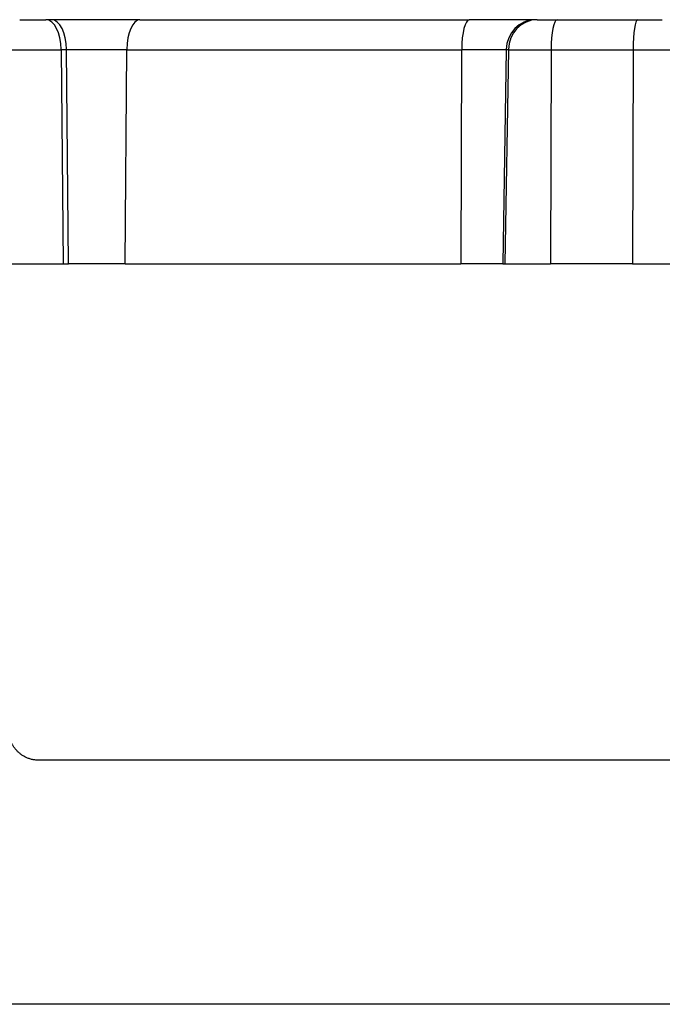
# Model space of a CAD drawing. Units: millimetres. Extents: x 1724 to 1952, y 1770 to 2038.
# Drawn here: x 1757 to 1778, y 1950 to 1982 of the extents above; entities that cross this region are included whole.
import ezdxf

# ---------------------------------------------------------------- set-up
doc = ezdxf.new("R2010")
doc.units = ezdxf.units.MM
doc.layers.add('SuP-Sichtbare-Kanten', color=7, linetype='Continuous', lineweight=25)
doc.layers.add('SuP-Sichtbare-tangentiale-Kanten', color=7, linetype='Continuous', lineweight=25)

msp = doc.modelspace()

# ---------------------------------------------------------------- linework, layer by layer
at = {"layer": 'SuP-Sichtbare-Kanten'}
for p, q in [((1756.67, 1982.174), (1757.531, 1982.174)), ((1757.707, 1982.174), (1757.531, 1982.174)), ((1760.614, 1982.174), (1757.707, 1982.174)), ((1760.614, 1982.174), (1771.413, 1982.174)), ((1773.566, 1982.174), (1771.413, 1982.174)), ((1773.636, 1982.174), (1773.566, 1982.174)), ((1773.636, 1982.174), (1774.29, 1982.174)), ((1774.29, 1982.174), (1776.937, 1982.174)), ((1776.937, 1982.174), (1777.743, 1982.174)), ((1756.13, 1974.174), (1758.092, 1974.174)), ((1758.092, 1974.174), (1758.268, 1974.174)), ((1760.13, 1974.174), (1758.268, 1974.174)), ((1760.13, 1974.174), (1771.132, 1974.174)), ((1772.512, 1974.174), (1771.132, 1974.174)), ((1772.512, 1974.174), (1772.581, 1974.174)), ((1772.581, 1974.174), (1774.071, 1974.174)), ((1776.766, 1974.174), (1774.071, 1974.174)), ((1776.766, 1974.174), (1778.602, 1974.174)), ((1815.322, 1957.894), (1757.305, 1957.894)), ((1836.313, 1949.894), (1736.313, 1949.894))]:
    msp.add_line(p, q, dxfattribs=at)
msp.add_open_spline([(1757.305, 1957.894), (1757.286, 1957.894), (1757.268, 1957.894), (1757.249, 1957.895), (1757.231, 1957.896), (1757.213, 1957.898), (1757.194, 1957.9), (1757.176, 1957.902), (1757.158, 1957.905), (1757.14, 1957.908), (1757.122, 1957.911), (1757.104, 1957.914), (1757.086, 1957.918), (1757.068, 1957.922), (1757.05, 1957.927), (1757.032, 1957.932), (1757.015, 1957.937), (1756.998, 1957.942), (1756.98, 1957.948), (1756.963, 1957.954), (1756.946, 1957.96), (1756.93, 1957.967), (1756.913, 1957.974), (1756.896, 1957.981), (1756.88, 1957.988), (1756.864, 1957.996), (1756.848, 1958.004), (1756.833, 1958.012), (1756.817, 1958.021), (1756.802, 1958.029), (1756.787, 1958.038), (1756.772, 1958.047), (1756.757, 1958.057), (1756.743, 1958.067), (1756.728, 1958.076), (1756.714, 1958.086), (1756.701, 1958.097), (1756.687, 1958.107), (1756.674, 1958.118), (1756.661, 1958.128), (1756.648, 1958.139), (1756.635, 1958.151), (1756.623, 1958.162), (1756.611, 1958.173), (1756.599, 1958.185), (1756.588, 1958.197), (1756.576, 1958.208), (1756.565, 1958.22), (1756.554, 1958.233), (1756.544, 1958.245), (1756.533, 1958.257), (1756.523, 1958.27), (1756.513, 1958.282), (1756.504, 1958.295), (1756.494, 1958.308), (1756.485, 1958.32), (1756.476, 1958.333), (1756.468, 1958.346), (1756.459, 1958.359), (1756.451, 1958.373), (1756.443, 1958.386), (1756.435, 1958.399), (1756.428, 1958.413), (1756.421, 1958.426), (1756.414, 1958.439), (1756.407, 1958.453), (1756.4, 1958.466), (1756.394, 1958.48), (1756.388, 1958.494), (1756.382, 1958.507), (1756.376, 1958.521), (1756.371, 1958.535), (1756.366, 1958.549), (1756.361, 1958.563), (1756.356, 1958.576), (1756.352, 1958.59), (1756.347, 1958.604), (1756.343, 1958.618), (1756.339, 1958.632), (1756.336, 1958.646), (1756.332, 1958.66), (1756.329, 1958.674), (1756.326, 1958.688), (1756.323, 1958.702), (1756.32, 1958.716), (1756.318, 1958.73), (1756.316, 1958.744), (1756.314, 1958.758), (1756.312, 1958.772), (1756.31, 1958.786), (1756.309, 1958.801), (1756.308, 1958.815), (1756.307, 1958.829), (1756.306, 1958.843), (1756.305, 1958.857), (1756.305, 1958.871), (1756.305, 1958.885)], degree=3, knots=[0, 0, 0, 0, 0.03125, 0.03125, 0.03125, 0.0625, 0.0625, 0.0625, 0.09375, 0.09375, 0.09375, 0.125, 0.125, 0.125, 0.15625, 0.15625, 0.15625, 0.1875, 0.1875, 0.1875, 0.21875, 0.21875, 0.21875, 0.25, 0.25, 0.25, 0.28125, 0.28125, 0.28125, 0.3125, 0.3125, 0.3125, 0.34375, 0.34375, 0.34375, 0.375, 0.375, 0.375, 0.40625, 0.40625, 0.40625, 0.4375, 0.4375, 0.4375, 0.46875, 0.46875, 0.46875, 0.5, 0.5, 0.5, 0.53125, 0.53125, 0.53125, 0.5625, 0.5625, 0.5625, 0.59375, 0.59375, 0.59375, 0.625, 0.625, 0.625, 0.65625, 0.65625, 0.65625, 0.6875, 0.6875, 0.6875, 0.71875, 0.71875, 0.71875, 0.75, 0.75, 0.75, 0.78125, 0.78125, 0.78125, 0.8125, 0.8125, 0.8125, 0.84375, 0.84375, 0.84375, 0.875, 0.875, 0.875, 0.90625, 0.90625, 0.90625, 0.9375, 0.9375, 0.9375, 0.96875, 0.96875, 0.96875, 1, 1, 1, 1], dxfattribs=at)
at = {"layer": 'SuP-Sichtbare-tangentiale-Kanten'}
for p, q in [((1756.189, 1981.191), (1758.03, 1981.191)), ((1758.03, 1981.191), (1758.092, 1974.174)), ((1758.207, 1981.191), (1758.03, 1981.191)), ((1758.268, 1974.174), (1758.207, 1981.191)), ((1760.183, 1981.191), (1758.207, 1981.191)), ((1760.13, 1974.174), (1760.183, 1981.191)), ((1760.183, 1981.191), (1771.163, 1981.191)), ((1771.163, 1981.191), (1771.132, 1974.174)), ((1772.627, 1981.191), (1771.163, 1981.191)), ((1772.627, 1981.191), (1772.512, 1974.174)), ((1772.696, 1981.191), (1772.581, 1974.174)), ((1772.696, 1981.191), (1772.627, 1981.191)), ((1772.696, 1981.191), (1774.094, 1981.191)), ((1774.094, 1981.191), (1774.071, 1974.174)), ((1774.094, 1981.191), (1776.785, 1981.191)), ((1776.785, 1981.191), (1776.766, 1974.174)), ((1776.785, 1981.191), (1778.509, 1981.191))]:
    msp.add_line(p, q, dxfattribs=at)
for centre, ratio, start_param, end_param in [((1757.531, 1981.174), 0.5, 4.729842, 6.283185), ((1757.707, 1981.174), 0.5, 4.729842, 6.283185), ((1760.614, 1981.174), 0.430979, 0, 1.553343), ((1771.413, 1981.174), 0.249878, 0, 1.553343), ((1773.566, 1981.174), 0.939693, 0, 1.553343), ((1773.636, 1981.174), 0.939693, 0, 1.553343), ((1774.29, 1981.174), 0.195084, 0, 1.553343), ((1776.937, 1981.174), 0.15213, 0, 1.553343)]:
    msp.add_ellipse(centre, major_axis=(0, 1), ratio=ratio, start_param=start_param, end_param=end_param, dxfattribs=at)

doc.saveas('drawing.dxf')
